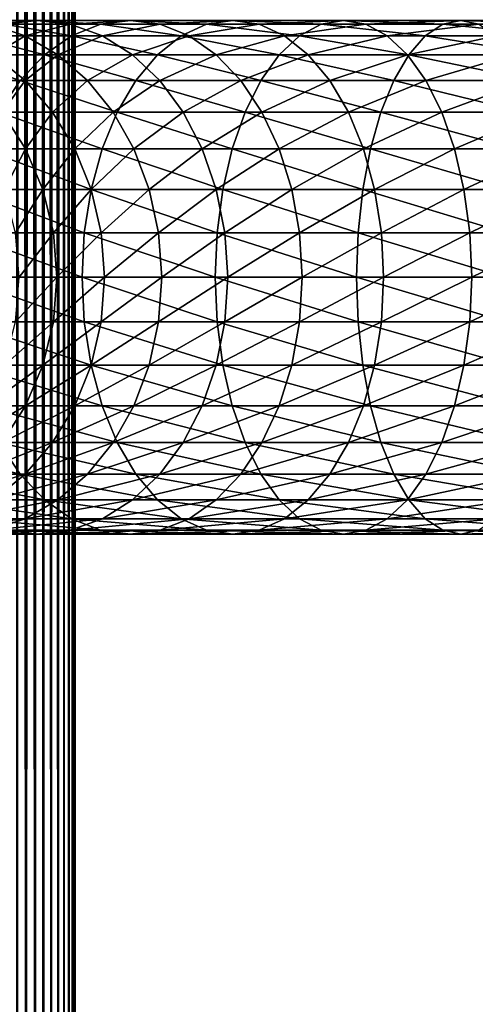
# Model space of a CAD drawing. Extents: x 0 to 400, y 0 to 776.
# Drawn here: x 38 to 58, y 49 to 91 of the extents above; entities that cross this region are included whole.
import ezdxf

# ---------------------------------------------------------------- set-up
doc = ezdxf.new("R2010")
doc.units = 0
doc.header["$MEASUREMENT"] = 0

msp = doc.modelspace()

# ---------------------------------------------------------------- linework, layer by layer
for points in [[(37.899998, 774.5, 65.650024), (37.899998, 1.5, 65.650024), (38.291084, 1.5, 65.619247)], [(37.899998, 774.5, 65.650024), (38.291084, 1.5, 65.619247), (38.291084, 774.5, 65.619247)], [(38.291084, 774.5, 35.680801), (38.291084, 1.5, 35.680801), (37.899998, 1.5, 35.650024)], [(38.291084, 774.5, 35.680801), (37.899998, 1.5, 35.650024), (37.899998, 774.5, 35.650024)], [(38.291084, 774.5, 65.619247), (38.291084, 1.5, 65.619247), (38.672543, 1.5, 65.527664)], [(38.291084, 774.5, 65.619247), (38.672543, 1.5, 65.527664), (38.672543, 774.5, 65.527664)], [(38.672543, 774.5, 35.772381), (38.672543, 1.5, 35.772381), (38.291084, 1.5, 35.680801)], [(38.672543, 774.5, 35.772381), (38.291084, 1.5, 35.680801), (38.291084, 774.5, 35.680801)], [(38.672543, 774.5, 65.527664), (38.672543, 1.5, 65.527664), (39.034973, 1.5, 65.377541)], [(38.672543, 774.5, 65.527664), (39.034973, 1.5, 65.377541), (39.034973, 774.5, 65.377541)], [(39.034973, 774.5, 35.922508), (39.034973, 1.5, 35.922508), (38.672543, 1.5, 35.772381)], [(39.034973, 774.5, 35.922508), (38.672543, 1.5, 35.772381), (38.672543, 774.5, 35.772381)], [(39.034973, 774.5, 65.377541), (39.034973, 1.5, 65.377541), (39.369461, 1.5, 65.172569)], [(39.034973, 774.5, 65.377541), (39.369461, 1.5, 65.172569), (39.369461, 774.5, 65.172569)], [(39.369461, 774.5, 36.127483), (39.369461, 1.5, 36.127483), (39.034973, 1.5, 35.922508)], [(39.369461, 774.5, 36.127483), (39.034973, 1.5, 35.922508), (39.034973, 774.5, 35.922508)], [(39.369461, 774.5, 65.172569), (39.369461, 1.5, 65.172569), (39.667767, 1.5, 64.917793)], [(39.369461, 774.5, 65.172569), (39.667767, 1.5, 64.917793), (39.667767, 774.5, 64.917793)], [(39.667767, 774.5, 36.382256), (39.667767, 1.5, 36.382256), (39.369461, 1.5, 36.127483)], [(39.667767, 774.5, 36.382256), (39.369461, 1.5, 36.127483), (39.369461, 774.5, 36.127483)], [(39.667767, 774.5, 64.917793), (39.667767, 1.5, 64.917793), (39.922543, 1.5, 64.619484)], [(39.667767, 774.5, 64.917793), (39.922543, 1.5, 64.619484), (39.922543, 774.5, 64.619484)], [(39.922543, 774.5, 36.680561), (39.922543, 1.5, 36.680561), (39.667767, 1.5, 36.382256)], [(39.922543, 774.5, 36.680561), (39.667767, 1.5, 36.382256), (39.667767, 774.5, 36.382256)], [(39.922543, 774.5, 64.619484), (39.922543, 1.5, 64.619484), (40.127514, 1.5, 64.284996)], [(39.922543, 774.5, 64.619484), (40.127514, 1.5, 64.284996), (40.127514, 774.5, 64.284996)], [(40.127514, 774.5, 37.015045), (40.127514, 1.5, 37.015045), (39.922543, 1.5, 36.680561)], [(40.127514, 774.5, 37.015045), (39.922543, 1.5, 36.680561), (39.922543, 774.5, 36.680561)], [(40.127514, 774.5, 64.284996), (40.127514, 1.5, 64.284996), (40.277641, 1.5, 63.922565)], [(40.127514, 774.5, 64.284996), (40.277641, 1.5, 63.922565), (40.277641, 774.5, 63.922565)], [(40.277641, 774.5, 37.37748), (40.277641, 1.5, 37.37748), (40.127514, 1.5, 37.015045)], [(40.277641, 774.5, 37.37748), (40.127514, 1.5, 37.015045), (40.127514, 774.5, 37.015045)], [(40.277641, 774.5, 63.922565), (40.277641, 1.5, 63.922565), (40.369221, 1.5, 63.541111)], [(40.277641, 774.5, 63.922565), (40.369221, 1.5, 63.541111), (40.369221, 774.5, 63.541111)], [(40.369221, 774.5, 37.758938), (40.369221, 1.5, 37.758938), (40.277641, 1.5, 37.37748)], [(40.369221, 774.5, 37.758938), (40.277641, 1.5, 37.37748), (40.277641, 774.5, 37.37748)], [(40.369221, 774.5, 63.541111), (40.369221, 1.5, 63.541111), (40.399998, 1.5, 63.150024)], [(40.369221, 774.5, 63.541111), (40.399998, 1.5, 63.150024), (40.399998, 774.5, 63.150024)], [(40.399998, 774.5, 38.150024), (40.399998, 1.5, 38.150024), (40.369221, 1.5, 37.758938)], [(40.399998, 774.5, 38.150024), (40.369221, 1.5, 37.758938), (40.369221, 774.5, 37.758938)], [(40.399998, 1.5, 38.150024), (40.399998, 774.5, 38.150024), (40.399998, 1.5, 63.150024)], [(40.399998, 1.5, 63.150024), (40.399998, 774.5, 38.150024), (40.399998, 774.5, 63.150024)], [(38.77018, 91, 128.783081), (36.758408, 90.832886, 123.267685), (35.213081, 91, 124.390427)], [(38.77018, 91, 128.783081), (35.213081, 91, 124.390427), (37.350674, 90.832886, 130.061203)], [(38.256783, 90.336617, 122.179047), (35.392807, 90.336617, 117.768913), (36.758408, 90.832886, 123.267685)], [(40.249527, 90.336617, 135.575714), (37.350674, 90.832886, 130.061203), (35.9743, 90.336617, 131.300491)], [(40.189682, 90.832886, 127.504944), (36.758408, 90.832886, 123.267685), (38.77018, 91, 128.783081)], [(40.189682, 90.832886, 127.504944), (38.256783, 90.336617, 122.179047), (36.758408, 90.832886, 123.267685)], [(41.488819, 90.832886, 134.199341), (38.77018, 91, 128.783081), (37.350674, 90.832886, 130.061203)], [(41.488819, 90.832886, 134.199341), (37.350674, 90.832886, 130.061203), (40.249527, 90.336617, 135.575714)], [(41.566051, 90.336617, 126.265656), (38.256783, 90.336617, 122.179047), (40.189682, 90.832886, 127.504944)], [(42.766945, 91, 132.779846), (40.189682, 90.832886, 127.504944), (38.77018, 91, 128.783081)], [(42.766945, 91, 132.779846), (38.77018, 91, 128.783081), (41.488819, 90.832886, 134.199341)], [(44.045071, 90.832886, 131.360336), (40.189682, 90.832886, 127.504944), (42.766945, 91, 132.779846)], [(44.045071, 90.832886, 131.360336), (41.566051, 90.336617, 126.265656), (40.189682, 90.832886, 127.504944)], [(44.948215, 90.336617, 139.380646), (41.488819, 90.832886, 134.199341), (40.249527, 90.336617, 135.575714)], [(46.03685, 90.832886, 137.882278), (42.766945, 91, 132.779846), (41.488819, 90.832886, 134.199341)], [(46.03685, 90.832886, 137.882278), (41.488819, 90.832886, 134.199341), (44.948215, 90.336617, 139.380646)], [(45.284363, 90.336617, 129.983978), (41.566051, 90.336617, 126.265656), (44.045071, 90.832886, 131.360336)], [(47.159595, 91, 136.336945), (44.045071, 90.832886, 131.360336), (42.766945, 91, 132.779846)], [(47.159595, 91, 136.336945), (42.766945, 91, 132.779846), (46.03685, 90.832886, 137.882278)], [(48.282341, 90.832886, 134.791611), (44.045071, 90.832886, 131.360336), (47.159595, 91, 136.336945)], [(48.282341, 90.832886, 134.791611), (45.284363, 90.336617, 129.983978), (44.045071, 90.832886, 131.360336)], [(50.018887, 90.336617, 142.673584), (46.03685, 90.832886, 137.882278), (44.948215, 90.336617, 139.380646)], [(49.370975, 90.336617, 133.293243), (45.284363, 90.336617, 129.983978), (48.282341, 90.832886, 134.791611)], [(50.944935, 90.832886, 141.069611), (47.159595, 91, 136.336945), (46.03685, 90.832886, 137.882278)], [(50.944935, 90.832886, 141.069611), (46.03685, 90.832886, 137.882278), (50.018887, 90.336617, 142.673584)], [(51.899998, 91, 139.41539), (48.282341, 90.832886, 134.791611), (47.159595, 91, 136.336945)], [(51.899998, 91, 139.41539), (47.159595, 91, 136.336945), (50.944935, 90.832886, 141.069611)], [(52.855064, 90.832886, 137.761185), (48.282341, 90.832886, 134.791611), (51.899998, 91, 139.41539)], [(52.855064, 90.832886, 137.761185), (49.370975, 90.336617, 133.293243), (48.282341, 90.832886, 134.791611)], [(53.781109, 90.336617, 136.157211), (49.370975, 90.336617, 133.293243), (52.855064, 90.832886, 137.761185)], [(55.405987, 90.336617, 145.418442), (50.944935, 90.832886, 141.069611), (50.018887, 90.336617, 142.673584)], [(56.159302, 90.832886, 143.726471), (51.899998, 91, 139.41539), (50.944935, 90.832886, 141.069611)], [(56.159302, 90.832886, 143.726471), (50.944935, 90.832886, 141.069611), (55.405987, 90.336617, 145.418442)], [(56.936222, 91, 141.981476), (52.855064, 90.832886, 137.761185), (51.899998, 91, 139.41539)], [(56.936222, 91, 141.981476), (51.899998, 91, 139.41539), (56.159302, 90.832886, 143.726471)], [(57.713139, 90.832886, 140.236481), (52.855064, 90.832886, 137.761185), (56.936222, 91, 141.981476)], [(57.713139, 90.832886, 140.236481), (53.781109, 90.336617, 136.157211), (52.855064, 90.832886, 137.761185)], [(58.466454, 90.336617, 138.54451), (53.781109, 90.336617, 136.157211), (57.713139, 90.832886, 140.236481)], [(61.050491, 90.336617, 147.585159), (56.159302, 90.832886, 143.726471), (55.405987, 90.336617, 145.418442)], [(61.622818, 90.832886, 145.823715), (56.936222, 91, 141.981476), (56.159302, 90.832886, 143.726471)], [(61.622818, 90.832886, 145.823715), (56.159302, 90.832886, 143.726471), (61.050491, 90.336617, 147.585159)], [(62.213081, 91, 144.00708), (57.713139, 90.832886, 140.236481), (56.936222, 91, 141.981476)], [(62.213081, 91, 144.00708), (56.936222, 91, 141.981476), (61.622818, 90.832886, 145.823715)], [(39.086727, 89.526283, 136.867142), (35.9743, 90.336617, 131.300491), (34.68288, 89.526283, 132.463287)], [(38.256783, 90.336617, 122.179047), (36.897766, 89.526283, 116.900024), (35.392807, 90.336617, 117.768913)], [(40.249527, 90.336617, 135.575714), (35.9743, 90.336617, 131.300491), (39.086727, 89.526283, 136.867142)], [(39.662674, 89.526283, 121.157608), (36.897766, 89.526283, 116.900024), (38.256783, 90.336617, 122.179047)], [(41.566051, 90.336617, 126.265656), (39.662674, 89.526283, 121.157608), (38.256783, 90.336617, 122.179047)], [(43.926777, 89.526283, 140.786545), (40.249527, 90.336617, 135.575714), (39.086727, 89.526283, 136.867142)], [(42.857475, 89.526283, 125.102859), (39.662674, 89.526283, 121.157608), (41.566051, 90.336617, 126.265656)], [(44.948215, 90.336617, 139.380646), (40.249527, 90.336617, 135.575714), (43.926777, 89.526283, 140.786545)], [(45.284363, 90.336617, 129.983978), (42.857475, 89.526283, 125.102859), (41.566051, 90.336617, 126.265656)], [(46.447163, 89.526283, 128.692551), (42.857475, 89.526283, 125.102859), (45.284363, 90.336617, 129.983978)], [(49.149998, 89.526283, 144.178528), (44.948215, 90.336617, 139.380646), (43.926777, 89.526283, 140.786545)], [(50.018887, 90.336617, 142.673584), (44.948215, 90.336617, 139.380646), (49.149998, 89.526283, 144.178528)], [(49.370975, 90.336617, 133.293243), (46.447163, 89.526283, 128.692551), (45.284363, 90.336617, 129.983978)], [(50.392414, 89.526283, 131.887344), (46.447163, 89.526283, 128.692551), (49.370975, 90.336617, 133.293243)], [(54.699169, 89.526283, 147.005981), (50.018887, 90.336617, 142.673584), (49.149998, 89.526283, 144.178528)], [(53.781109, 90.336617, 136.157211), (50.392414, 89.526283, 131.887344), (49.370975, 90.336617, 133.293243)], [(55.405987, 90.336617, 145.418442), (50.018887, 90.336617, 142.673584), (54.699169, 89.526283, 147.005981)], [(54.649998, 89.526283, 134.652252), (50.392414, 89.526283, 131.887344), (53.781109, 90.336617, 136.157211)], [(58.466454, 90.336617, 138.54451), (54.649998, 89.526283, 134.652252), (53.781109, 90.336617, 136.157211)], [(59.173271, 89.526283, 136.95697), (54.649998, 89.526283, 134.652252), (58.466454, 90.336617, 138.54451)], [(60.513485, 89.526283, 149.237885), (55.405987, 90.336617, 145.418442), (54.699169, 89.526283, 147.005981)], [(61.050491, 90.336617, 147.585159), (55.405987, 90.336617, 145.418442), (60.513485, 89.526283, 149.237885)], [(38.035748, 88.426491, 138.034363), (34.68288, 89.526283, 132.463287), (33.515652, 88.426491, 133.514267)], [(39.086727, 89.526283, 136.867142), (34.68288, 89.526283, 132.463287), (38.035748, 88.426491, 138.034363)], [(38.257999, 88.426491, 116.114693), (36.027916, 88.426491, 111.737907), (36.897766, 89.526283, 116.900024)], [(39.662674, 89.526283, 121.157608), (38.257999, 88.426491, 116.114693), (36.897766, 89.526283, 116.900024)], [(43.003563, 88.426491, 142.05722), (39.086727, 89.526283, 136.867142), (38.035748, 88.426491, 138.034363)], [(40.933369, 88.426491, 120.234398), (38.257999, 88.426491, 116.114693), (39.662674, 89.526283, 121.157608)], [(43.926777, 89.526283, 140.786545), (39.086727, 89.526283, 136.867142), (43.003563, 88.426491, 142.05722)], [(42.857475, 89.526283, 125.102859), (40.933369, 88.426491, 120.234398), (39.662674, 89.526283, 121.157608)], [(44.024704, 88.426491, 124.05188), (40.933369, 88.426491, 120.234398), (42.857475, 89.526283, 125.102859)], [(46.447163, 89.526283, 128.692551), (44.024704, 88.426491, 124.05188), (42.857475, 89.526283, 125.102859)], [(48.364666, 88.426491, 145.538773), (43.926777, 89.526283, 140.786545), (43.003563, 88.426491, 142.05722)], [(49.149998, 89.526283, 144.178528), (43.926777, 89.526283, 140.786545), (48.364666, 88.426491, 145.538773)], [(47.498142, 88.426491, 127.525314), (44.024704, 88.426491, 124.05188), (46.447163, 89.526283, 128.692551)], [(50.392414, 89.526283, 131.887344), (47.498142, 88.426491, 127.525314), (46.447163, 89.526283, 128.692551)], [(51.315624, 88.426491, 130.616653), (47.498142, 88.426491, 127.525314), (50.392414, 89.526283, 131.887344)], [(54.060322, 88.426491, 148.440842), (49.149998, 89.526283, 144.178528), (48.364666, 88.426491, 145.538773)], [(54.699169, 89.526283, 147.005981), (49.149998, 89.526283, 144.178528), (54.060322, 88.426491, 148.440842)], [(54.649998, 89.526283, 134.652252), (51.315624, 88.426491, 130.616653), (50.392414, 89.526283, 131.887344)], [(55.435329, 88.426491, 133.292023), (51.315624, 88.426491, 130.616653), (54.649998, 89.526283, 134.652252)], [(60.028126, 88.426491, 150.731674), (54.699169, 89.526283, 147.005981), (54.060322, 88.426491, 148.440842)], [(59.173271, 89.526283, 136.95697), (55.435329, 88.426491, 133.292023), (54.649998, 89.526283, 134.652252)], [(60.513485, 89.526283, 149.237885), (54.699169, 89.526283, 147.005981), (60.028126, 88.426491, 150.731674)], [(59.812119, 88.426491, 135.52211), (55.435329, 88.426491, 133.292023), (59.173271, 89.526283, 136.95697)], [(38.035748, 88.426491, 138.034363), (33.515652, 88.426491, 133.514267), (37.128525, 87.070663, 139.041946)], [(38.257999, 88.426491, 116.114693), (37.266525, 87.070663, 111.18644), (36.027916, 88.426491, 111.737907)], [(42.206627, 87.070663, 143.154114), (38.035748, 88.426491, 138.034363), (37.128525, 87.070663, 139.041946)], [(39.432178, 87.070663, 115.436783), (37.266525, 87.070663, 111.18644), (38.257999, 88.426491, 116.114693)], [(43.003563, 88.426491, 142.05722), (38.035748, 88.426491, 138.034363), (42.206627, 87.070663, 143.154114)], [(40.933369, 88.426491, 120.234398), (39.432178, 87.070663, 115.436783), (38.257999, 88.426491, 116.114693)], [(42.030254, 87.070663, 119.437462), (39.432178, 87.070663, 115.436783), (40.933369, 88.426491, 120.234398)], [(44.024704, 88.426491, 124.05188), (42.030254, 87.070663, 119.437462), (40.933369, 88.426491, 120.234398)], [(45.03228, 87.070663, 123.144653), (42.030254, 87.070663, 119.437462), (44.024704, 88.426491, 124.05188)], [(47.686752, 87.070663, 146.712952), (43.003563, 88.426491, 142.05722), (42.206627, 87.070663, 143.154114)], [(48.364666, 88.426491, 145.538773), (43.003563, 88.426491, 142.05722), (47.686752, 87.070663, 146.712952)], [(47.498142, 88.426491, 127.525314), (45.03228, 87.070663, 123.144653), (44.024704, 88.426491, 124.05188)], [(48.405369, 87.070663, 126.517738), (45.03228, 87.070663, 123.144653), (47.498142, 88.426491, 127.525314)], [(51.315624, 88.426491, 130.616653), (48.405369, 87.070663, 126.517738), (47.498142, 88.426491, 127.525314)], [(53.508858, 87.070663, 149.679459), (48.364666, 88.426491, 145.538773), (47.686752, 87.070663, 146.712952)], [(54.060322, 88.426491, 148.440842), (48.364666, 88.426491, 145.538773), (53.508858, 87.070663, 149.679459)], [(52.11256, 87.070663, 129.519775), (48.405369, 87.070663, 126.517738), (51.315624, 88.426491, 130.616653)], [(55.435329, 88.426491, 133.292023), (52.11256, 87.070663, 129.519775), (51.315624, 88.426491, 130.616653)], [(56.113243, 87.070663, 132.117844), (52.11256, 87.070663, 129.519775), (55.435329, 88.426491, 133.292023)], [(59.609154, 87.070663, 152.021149), (54.060322, 88.426491, 148.440842), (53.508858, 87.070663, 149.679459)], [(60.028126, 88.426491, 150.731674), (54.060322, 88.426491, 148.440842), (59.609154, 87.070663, 152.021149)], [(59.812119, 88.426491, 135.52211), (56.113243, 87.070663, 132.117844), (55.435329, 88.426491, 133.292023)], [(60.363583, 87.070663, 134.283493), (56.113243, 87.070663, 132.117844), (59.812119, 88.426491, 135.52211)], [(41.560188, 85.5, 144.043869), (37.128525, 87.070663, 139.041946), (36.39262, 85.5, 139.859253)], [(38.271233, 85.5, 110.739113), (36.602978, 85.5, 106.393158), (37.266525, 87.070663, 111.18644)], [(42.206627, 87.070663, 143.154114), (37.128525, 87.070663, 139.041946), (41.560188, 85.5, 144.043869)], [(39.432178, 87.070663, 115.436783), (38.271233, 85.5, 110.739113), (37.266525, 87.070663, 111.18644)], [(40.384628, 85.5, 114.886879), (38.271233, 85.5, 110.739113), (39.432178, 87.070663, 115.436783)], [(42.030254, 87.070663, 119.437462), (40.384628, 85.5, 114.886879), (39.432178, 87.070663, 115.436783)], [(42.920002, 85.5, 118.791023), (40.384628, 85.5, 114.886879), (42.030254, 87.070663, 119.437462)], [(47.136856, 85.5, 147.665405), (42.206627, 87.070663, 143.154114), (41.560188, 85.5, 144.043869)], [(45.03228, 87.070663, 123.144653), (42.920002, 85.5, 118.791023), (42.030254, 87.070663, 119.437462)], [(47.686752, 87.070663, 146.712952), (42.206627, 87.070663, 143.154114), (47.136856, 85.5, 147.665405)], [(45.849583, 85.5, 122.408752), (42.920002, 85.5, 118.791023), (45.03228, 87.070663, 123.144653)], [(48.405369, 87.070663, 126.517738), (45.849583, 85.5, 122.408752), (45.03228, 87.070663, 123.144653)], [(49.14127, 85.5, 125.700439), (45.849583, 85.5, 122.408752), (48.405369, 87.070663, 126.517738)], [(53.061535, 85.5, 150.684158), (47.686752, 87.070663, 146.712952), (47.136856, 85.5, 147.665405)], [(53.508858, 87.070663, 149.679459), (47.686752, 87.070663, 146.712952), (53.061535, 85.5, 150.684158)], [(52.11256, 87.070663, 129.519775), (49.14127, 85.5, 125.700439), (48.405369, 87.070663, 126.517738)], [(52.759003, 85.5, 128.63002), (49.14127, 85.5, 125.700439), (52.11256, 87.070663, 129.519775)], [(56.113243, 87.070663, 132.117844), (52.759003, 85.5, 128.63002), (52.11256, 87.070663, 129.519775)], [(56.663139, 85.5, 131.16539), (52.759003, 85.5, 128.63002), (56.113243, 87.070663, 132.117844)], [(59.269299, 85.5, 153.067108), (53.508858, 87.070663, 149.679459), (53.061535, 85.5, 150.684158)], [(59.609154, 87.070663, 152.021149), (53.508858, 87.070663, 149.679459), (59.269299, 85.5, 153.067108)], [(60.363583, 87.070663, 134.283493), (56.663139, 85.5, 131.16539), (56.113243, 87.070663, 132.117844)], [(60.810905, 85.5, 133.278793), (56.663139, 85.5, 131.16539), (60.363583, 87.070663, 134.283493)], [(41.083881, 83.762222, 144.699448), (36.39262, 85.5, 139.859253), (35.850399, 83.762222, 140.461441)], [(41.560188, 85.5, 144.043869), (36.39262, 85.5, 139.859253), (41.083881, 83.762222, 144.699448)], [(38.271233, 85.5, 110.739113), (37.373653, 83.762222, 106.142754), (36.602978, 85.5, 106.393158)], [(39.011513, 83.762222, 110.409515), (37.373653, 83.762222, 106.142754), (38.271233, 85.5, 110.739113)], [(40.384628, 85.5, 114.886879), (39.011513, 83.762222, 110.409515), (38.271233, 85.5, 110.739113)], [(41.086403, 83.762222, 114.481712), (39.011513, 83.762222, 110.409515), (40.384628, 85.5, 114.886879)], [(42.920002, 85.5, 118.791023), (41.086403, 83.762222, 114.481712), (40.384628, 85.5, 114.886879)], [(46.731689, 83.762222, 148.367172), (41.560188, 85.5, 144.043869), (41.083881, 83.762222, 144.699448)], [(43.575581, 83.762222, 118.314713), (41.086403, 83.762222, 114.481712), (42.920002, 85.5, 118.791023)], [(47.136856, 85.5, 147.665405), (41.560188, 85.5, 144.043869), (46.731689, 83.762222, 148.367172)], [(45.849583, 85.5, 122.408752), (43.575581, 83.762222, 118.314713), (42.920002, 85.5, 118.791023)], [(46.451782, 83.762222, 121.866531), (43.575581, 83.762222, 118.314713), (45.849583, 85.5, 122.408752)], [(49.14127, 85.5, 125.700439), (46.451782, 83.762222, 121.866531), (45.849583, 85.5, 122.408752)], [(49.683495, 83.762222, 125.098236), (46.451782, 83.762222, 121.866531), (49.14127, 85.5, 125.700439)], [(52.731937, 83.762222, 151.424454), (47.136856, 85.5, 147.665405), (46.731689, 83.762222, 148.367172)], [(53.061535, 85.5, 150.684158), (47.136856, 85.5, 147.665405), (52.731937, 83.762222, 151.424454)], [(52.759003, 85.5, 128.63002), (49.683495, 83.762222, 125.098236), (49.14127, 85.5, 125.700439)], [(53.235306, 83.762222, 127.974442), (49.683495, 83.762222, 125.098236), (52.759003, 85.5, 128.63002)], [(59.01889, 83.762222, 153.837784), (53.061535, 85.5, 150.684158), (52.731937, 83.762222, 151.424454)], [(56.663139, 85.5, 131.16539), (53.235306, 83.762222, 127.974442), (52.759003, 85.5, 128.63002)], [(59.269299, 85.5, 153.067108), (53.061535, 85.5, 150.684158), (59.01889, 83.762222, 153.837784)], [(57.06831, 83.762222, 130.463623), (53.235306, 83.762222, 127.974442), (56.663139, 85.5, 131.16539)], [(60.810905, 85.5, 133.278793), (57.06831, 83.762222, 130.463623), (56.663139, 85.5, 131.16539)], [(61.140503, 83.762222, 132.538513), (57.06831, 83.762222, 130.463623), (60.810905, 85.5, 133.278793)], [(40.792183, 81.910133, 145.100937), (35.850399, 83.762222, 140.461441), (35.51833, 81.910133, 140.830246)], [(41.083881, 83.762222, 144.699448), (35.850399, 83.762222, 140.461441), (40.792183, 81.910133, 145.100937)], [(39.011513, 83.762222, 110.409515), (37.845634, 81.910133, 105.989395), (37.373653, 83.762222, 106.142754)], [(39.464878, 81.910133, 110.207672), (37.845634, 81.910133, 105.989395), (39.011513, 83.762222, 110.409515)], [(41.086403, 83.762222, 114.481712), (39.464878, 81.910133, 110.207672), (39.011513, 83.762222, 110.409515)], [(41.516182, 81.910133, 114.233582), (39.464878, 81.910133, 110.207672), (41.086403, 83.762222, 114.481712)], [(46.483555, 81.910133, 148.796951), (41.083881, 83.762222, 144.699448), (40.792183, 81.910133, 145.100937)], [(46.731689, 83.762222, 148.367172), (41.083881, 83.762222, 144.699448), (46.483555, 81.910133, 148.796951)], [(43.575581, 83.762222, 118.314713), (41.516182, 81.910133, 114.233582), (41.086403, 83.762222, 114.481712)], [(43.97707, 81.910133, 118.023018), (41.516182, 81.910133, 114.233582), (43.575581, 83.762222, 118.314713)], [(46.451782, 83.762222, 121.866531), (43.97707, 81.910133, 118.023018), (43.575581, 83.762222, 118.314713)], [(46.82058, 81.910133, 121.534462), (43.97707, 81.910133, 118.023018), (46.451782, 83.762222, 121.866531)], [(49.683495, 83.762222, 125.098236), (46.82058, 81.910133, 121.534462), (46.451782, 83.762222, 121.866531)], [(52.53009, 81.910133, 151.877808), (46.731689, 83.762222, 148.367172), (46.483555, 81.910133, 148.796951)], [(52.731937, 83.762222, 151.424454), (46.731689, 83.762222, 148.367172), (52.53009, 81.910133, 151.877808)], [(50.01556, 81.910133, 124.729439), (46.82058, 81.910133, 121.534462), (49.683495, 83.762222, 125.098236)], [(53.235306, 83.762222, 127.974442), (50.01556, 81.910133, 124.729439), (49.683495, 83.762222, 125.098236)], [(53.527004, 81.910133, 127.572952), (50.01556, 81.910133, 124.729439), (53.235306, 83.762222, 127.974442)], [(58.865536, 81.910133, 154.309753), (52.731937, 83.762222, 151.424454), (52.53009, 81.910133, 151.877808)], [(59.01889, 83.762222, 153.837784), (52.731937, 83.762222, 151.424454), (58.865536, 81.910133, 154.309753)], [(57.06831, 83.762222, 130.463623), (53.527004, 81.910133, 127.572952), (53.235306, 83.762222, 127.974442)], [(57.316444, 81.910133, 130.033844), (53.527004, 81.910133, 127.572952), (57.06831, 83.762222, 130.463623)], [(61.140503, 83.762222, 132.538513), (57.316444, 81.910133, 130.033844), (57.06831, 83.762222, 130.463623)], [(61.342354, 81.910133, 132.085144), (57.316444, 81.910133, 130.033844), (61.140503, 83.762222, 132.538513)], [(40.693958, 80, 145.23613), (35.51833, 81.910133, 140.830246), (35.406509, 80, 140.954437)], [(40.792183, 81.910133, 145.100937), (35.51833, 81.910133, 140.830246), (40.693958, 80, 145.23613)], [(39.464878, 81.910133, 110.207672), (38.00457, 80, 105.937752), (37.845634, 81.910133, 105.989395)], [(39.617542, 80, 110.139702), (38.00457, 80, 105.937752), (39.464878, 81.910133, 110.207672)], [(41.516182, 81.910133, 114.233582), (39.617542, 80, 110.139702), (39.464878, 81.910133, 110.207672)], [(41.660908, 80, 114.150024), (39.617542, 80, 110.139702), (41.516182, 81.910133, 114.233582)], [(46.399998, 80, 148.941681), (40.792183, 81.910133, 145.100937), (40.693958, 80, 145.23613)], [(46.483555, 81.910133, 148.796951), (40.792183, 81.910133, 145.100937), (46.399998, 80, 148.941681)], [(43.97707, 81.910133, 118.023018), (41.660908, 80, 114.150024), (41.516182, 81.910133, 114.233582)], [(44.11227, 80, 117.924789), (41.660908, 80, 114.150024), (43.97707, 81.910133, 118.023018)], [(46.82058, 81.910133, 121.534462), (44.11227, 80, 117.924789), (43.97707, 81.910133, 118.023018)], [(46.944771, 80, 121.422638), (44.11227, 80, 117.924789), (46.82058, 81.910133, 121.534462)], [(52.462116, 80, 152.030472), (46.483555, 81.910133, 148.796951), (46.399998, 80, 148.941681)], [(52.53009, 81.910133, 151.877808), (46.483555, 81.910133, 148.796951), (52.462116, 80, 152.030472)], [(50.01556, 81.910133, 124.729439), (46.944771, 80, 121.422638), (46.82058, 81.910133, 121.534462)], [(50.127384, 80, 124.605255), (46.944771, 80, 121.422638), (50.01556, 81.910133, 124.729439)], [(53.527004, 81.910133, 127.572952), (50.127384, 80, 124.605255), (50.01556, 81.910133, 124.729439)], [(53.625233, 80, 127.437759), (50.127384, 80, 124.605255), (53.527004, 81.910133, 127.572952)], [(58.813892, 80, 154.468689), (52.53009, 81.910133, 151.877808), (52.462116, 80, 152.030472)], [(58.865536, 81.910133, 154.309753), (52.53009, 81.910133, 151.877808), (58.813892, 80, 154.468689)], [(57.316444, 81.910133, 130.033844), (53.625233, 80, 127.437759), (53.527004, 81.910133, 127.572952)], [(57.399998, 80, 129.889114), (53.625233, 80, 127.437759), (57.316444, 81.910133, 130.033844)], [(61.342354, 81.910133, 132.085144), (57.399998, 80, 129.889114), (57.316444, 81.910133, 130.033844)], [(61.410324, 80, 131.93248), (57.399998, 80, 129.889114), (61.342354, 81.910133, 132.085144)], [(40.693958, 80, 145.23613), (35.406509, 80, 140.954437), (40.792183, 78.089867, 145.100937)], [(40.792183, 78.089867, 145.100937), (35.406509, 80, 140.954437), (35.51833, 78.089867, 140.830246)], [(39.464878, 78.089867, 110.207672), (37.845634, 78.089867, 105.989395), (39.617542, 80, 110.139702)], [(39.617542, 80, 110.139702), (37.845634, 78.089867, 105.989395), (38.00457, 80, 105.937752)], [(41.516182, 78.089867, 114.233582), (39.464878, 78.089867, 110.207672), (41.660908, 80, 114.150024)], [(41.660908, 80, 114.150024), (39.464878, 78.089867, 110.207672), (39.617542, 80, 110.139702)], [(46.399998, 80, 148.941681), (40.693958, 80, 145.23613), (46.483555, 78.089867, 148.796951)], [(46.483555, 78.089867, 148.796951), (40.693958, 80, 145.23613), (40.792183, 78.089867, 145.100937)], [(43.97707, 78.089867, 118.023018), (41.516182, 78.089867, 114.233582), (44.11227, 80, 117.924789)], [(44.11227, 80, 117.924789), (41.516182, 78.089867, 114.233582), (41.660908, 80, 114.150024)], [(46.82058, 78.089867, 121.534462), (43.97707, 78.089867, 118.023018), (46.944771, 80, 121.422638)], [(46.944771, 80, 121.422638), (43.97707, 78.089867, 118.023018), (44.11227, 80, 117.924789)], [(52.462116, 80, 152.030472), (46.399998, 80, 148.941681), (52.53009, 78.089867, 151.877808)], [(52.53009, 78.089867, 151.877808), (46.399998, 80, 148.941681), (46.483555, 78.089867, 148.796951)], [(50.01556, 78.089867, 124.729439), (46.82058, 78.089867, 121.534462), (50.127384, 80, 124.605255)], [(50.127384, 80, 124.605255), (46.82058, 78.089867, 121.534462), (46.944771, 80, 121.422638)], [(53.527004, 78.089867, 127.572952), (50.01556, 78.089867, 124.729439), (53.625233, 80, 127.437759)], [(53.625233, 80, 127.437759), (50.01556, 78.089867, 124.729439), (50.127384, 80, 124.605255)], [(58.813892, 80, 154.468689), (52.462116, 80, 152.030472), (58.865536, 78.089867, 154.309753)], [(58.865536, 78.089867, 154.309753), (52.462116, 80, 152.030472), (52.53009, 78.089867, 151.877808)], [(57.316444, 78.089867, 130.033844), (53.527004, 78.089867, 127.572952), (57.399998, 80, 129.889114)], [(57.399998, 80, 129.889114), (53.527004, 78.089867, 127.572952), (53.625233, 80, 127.437759)], [(61.342354, 78.089867, 132.085144), (57.316444, 78.089867, 130.033844), (61.410324, 80, 131.93248)], [(61.410324, 80, 131.93248), (57.316444, 78.089867, 130.033844), (57.399998, 80, 129.889114)], [(40.792183, 78.089867, 145.100937), (35.51833, 78.089867, 140.830246), (41.083881, 76.237778, 144.699448)], [(41.083881, 76.237778, 144.699448), (35.51833, 78.089867, 140.830246), (35.850399, 76.237778, 140.461441)], [(39.011513, 76.237778, 110.409515), (37.373653, 76.237778, 106.142754), (39.464878, 78.089867, 110.207672)], [(39.464878, 78.089867, 110.207672), (37.373653, 76.237778, 106.142754), (37.845634, 78.089867, 105.989395)], [(41.086403, 76.237778, 114.481712), (39.011513, 76.237778, 110.409515), (41.516182, 78.089867, 114.233582)], [(41.516182, 78.089867, 114.233582), (39.011513, 76.237778, 110.409515), (39.464878, 78.089867, 110.207672)], [(46.483555, 78.089867, 148.796951), (40.792183, 78.089867, 145.100937), (46.731689, 76.237778, 148.367172)], [(46.731689, 76.237778, 148.367172), (40.792183, 78.089867, 145.100937), (41.083881, 76.237778, 144.699448)], [(43.575581, 76.237778, 118.314713), (41.086403, 76.237778, 114.481712), (43.97707, 78.089867, 118.023018)], [(43.97707, 78.089867, 118.023018), (41.086403, 76.237778, 114.481712), (41.516182, 78.089867, 114.233582)], [(46.451782, 76.237778, 121.866531), (43.575581, 76.237778, 118.314713), (46.82058, 78.089867, 121.534462)], [(46.82058, 78.089867, 121.534462), (43.575581, 76.237778, 118.314713), (43.97707, 78.089867, 118.023018)], [(49.683495, 76.237778, 125.098236), (46.451782, 76.237778, 121.866531), (50.01556, 78.089867, 124.729439)], [(50.01556, 78.089867, 124.729439), (46.451782, 76.237778, 121.866531), (46.82058, 78.089867, 121.534462)], [(52.53009, 78.089867, 151.877808), (46.483555, 78.089867, 148.796951), (52.731937, 76.237778, 151.424454)], [(52.731937, 76.237778, 151.424454), (46.483555, 78.089867, 148.796951), (46.731689, 76.237778, 148.367172)], [(53.235306, 76.237778, 127.974442), (49.683495, 76.237778, 125.098236), (53.527004, 78.089867, 127.572952)], [(53.527004, 78.089867, 127.572952), (49.683495, 76.237778, 125.098236), (50.01556, 78.089867, 124.729439)], [(58.865536, 78.089867, 154.309753), (52.53009, 78.089867, 151.877808), (59.01889, 76.237778, 153.837784)], [(59.01889, 76.237778, 153.837784), (52.53009, 78.089867, 151.877808), (52.731937, 76.237778, 151.424454)], [(57.06831, 76.237778, 130.463623), (53.235306, 76.237778, 127.974442), (57.316444, 78.089867, 130.033844)], [(57.316444, 78.089867, 130.033844), (53.235306, 76.237778, 127.974442), (53.527004, 78.089867, 127.572952)], [(61.140503, 76.237778, 132.538513), (57.06831, 76.237778, 130.463623), (61.342354, 78.089867, 132.085144)], [(61.342354, 78.089867, 132.085144), (57.06831, 76.237778, 130.463623), (57.316444, 78.089867, 130.033844)], [(41.083881, 76.237778, 144.699448), (35.850399, 76.237778, 140.461441), (41.560188, 74.5, 144.043869)], [(41.560188, 74.5, 144.043869), (35.850399, 76.237778, 140.461441), (36.39262, 74.5, 139.859253)], [(38.271233, 74.5, 110.739113), (36.602978, 74.5, 106.393158), (39.011513, 76.237778, 110.409515)], [(39.011513, 76.237778, 110.409515), (36.602978, 74.5, 106.393158), (37.373653, 76.237778, 106.142754)], [(40.384628, 74.5, 114.886879), (38.271233, 74.5, 110.739113), (41.086403, 76.237778, 114.481712)], [(41.086403, 76.237778, 114.481712), (38.271233, 74.5, 110.739113), (39.011513, 76.237778, 110.409515)], [(42.920002, 74.5, 118.791023), (40.384628, 74.5, 114.886879), (43.575581, 76.237778, 118.314713)], [(43.575581, 76.237778, 118.314713), (40.384628, 74.5, 114.886879), (41.086403, 76.237778, 114.481712)], [(46.731689, 76.237778, 148.367172), (41.083881, 76.237778, 144.699448), (47.136856, 74.5, 147.665405)], [(47.136856, 74.5, 147.665405), (41.083881, 76.237778, 144.699448), (41.560188, 74.5, 144.043869)], [(45.849583, 74.5, 122.408752), (42.920002, 74.5, 118.791023), (46.451782, 76.237778, 121.866531)], [(46.451782, 76.237778, 121.866531), (42.920002, 74.5, 118.791023), (43.575581, 76.237778, 118.314713)], [(49.14127, 74.5, 125.700439), (45.849583, 74.5, 122.408752), (49.683495, 76.237778, 125.098236)], [(49.683495, 76.237778, 125.098236), (45.849583, 74.5, 122.408752), (46.451782, 76.237778, 121.866531)], [(52.731937, 76.237778, 151.424454), (46.731689, 76.237778, 148.367172), (53.061535, 74.5, 150.684158)], [(53.061535, 74.5, 150.684158), (46.731689, 76.237778, 148.367172), (47.136856, 74.5, 147.665405)], [(52.759003, 74.5, 128.63002), (49.14127, 74.5, 125.700439), (53.235306, 76.237778, 127.974442)], [(53.235306, 76.237778, 127.974442), (49.14127, 74.5, 125.700439), (49.683495, 76.237778, 125.098236)], [(59.01889, 76.237778, 153.837784), (52.731937, 76.237778, 151.424454), (59.269299, 74.5, 153.067108)], [(59.269299, 74.5, 153.067108), (52.731937, 76.237778, 151.424454), (53.061535, 74.5, 150.684158)], [(56.663139, 74.5, 131.16539), (52.759003, 74.5, 128.63002), (57.06831, 76.237778, 130.463623)], [(57.06831, 76.237778, 130.463623), (52.759003, 74.5, 128.63002), (53.235306, 76.237778, 127.974442)], [(60.810905, 74.5, 133.278793), (56.663139, 74.5, 131.16539), (61.140503, 76.237778, 132.538513)], [(61.140503, 76.237778, 132.538513), (56.663139, 74.5, 131.16539), (57.06831, 76.237778, 130.463623)], [(37.266525, 72.929337, 111.18644), (35.557014, 72.929337, 106.733009), (38.271233, 74.5, 110.739113)], [(38.271233, 74.5, 110.739113), (35.557014, 72.929337, 106.733009), (36.602978, 74.5, 106.393158)], [(41.560188, 74.5, 144.043869), (36.39262, 74.5, 139.859253), (42.206627, 72.929337, 143.154114)], [(42.206627, 72.929337, 143.154114), (36.39262, 74.5, 139.859253), (37.128525, 72.929337, 139.041946)], [(39.432178, 72.929337, 115.436783), (37.266525, 72.929337, 111.18644), (40.384628, 74.5, 114.886879)], [(40.384628, 74.5, 114.886879), (37.266525, 72.929337, 111.18644), (38.271233, 74.5, 110.739113)], [(42.030254, 72.929337, 119.437462), (39.432178, 72.929337, 115.436783), (42.920002, 74.5, 118.791023)], [(42.920002, 74.5, 118.791023), (39.432178, 72.929337, 115.436783), (40.384628, 74.5, 114.886879)], [(47.136856, 74.5, 147.665405), (41.560188, 74.5, 144.043869), (47.686752, 72.929337, 146.712952)], [(47.686752, 72.929337, 146.712952), (41.560188, 74.5, 144.043869), (42.206627, 72.929337, 143.154114)], [(45.03228, 72.929337, 123.144653), (42.030254, 72.929337, 119.437462), (45.849583, 74.5, 122.408752)], [(45.849583, 74.5, 122.408752), (42.030254, 72.929337, 119.437462), (42.920002, 74.5, 118.791023)], [(48.405369, 72.929337, 126.517738), (45.03228, 72.929337, 123.144653), (49.14127, 74.5, 125.700439)], [(49.14127, 74.5, 125.700439), (45.03228, 72.929337, 123.144653), (45.849583, 74.5, 122.408752)], [(53.061535, 74.5, 150.684158), (47.136856, 74.5, 147.665405), (53.508858, 72.929337, 149.679459)], [(53.508858, 72.929337, 149.679459), (47.136856, 74.5, 147.665405), (47.686752, 72.929337, 146.712952)], [(52.11256, 72.929337, 129.519775), (48.405369, 72.929337, 126.517738), (52.759003, 74.5, 128.63002)], [(52.759003, 74.5, 128.63002), (48.405369, 72.929337, 126.517738), (49.14127, 74.5, 125.700439)], [(56.113243, 72.929337, 132.117844), (52.11256, 72.929337, 129.519775), (56.663139, 74.5, 131.16539)], [(56.663139, 74.5, 131.16539), (52.11256, 72.929337, 129.519775), (52.759003, 74.5, 128.63002)], [(59.269299, 74.5, 153.067108), (53.061535, 74.5, 150.684158), (59.609154, 72.929337, 152.021149)], [(59.609154, 72.929337, 152.021149), (53.061535, 74.5, 150.684158), (53.508858, 72.929337, 149.679459)], [(60.363583, 72.929337, 134.283493), (56.113243, 72.929337, 132.117844), (60.810905, 74.5, 133.278793)], [(60.810905, 74.5, 133.278793), (56.113243, 72.929337, 132.117844), (56.663139, 74.5, 131.16539)], [(37.128525, 72.929337, 139.041946), (32.508076, 72.929337, 134.421494), (38.035748, 71.573509, 138.034363)], [(38.035748, 71.573509, 138.034363), (32.508076, 72.929337, 134.421494), (33.515652, 71.573509, 133.514267)], [(38.257999, 71.573509, 116.114693), (36.027916, 71.573509, 111.737907), (39.432178, 72.929337, 115.436783)], [(39.432178, 72.929337, 115.436783), (36.027916, 71.573509, 111.737907), (37.266525, 72.929337, 111.18644)], [(42.206627, 72.929337, 143.154114), (37.128525, 72.929337, 139.041946), (43.003563, 71.573509, 142.05722)], [(43.003563, 71.573509, 142.05722), (37.128525, 72.929337, 139.041946), (38.035748, 71.573509, 138.034363)], [(40.933369, 71.573509, 120.234398), (38.257999, 71.573509, 116.114693), (42.030254, 72.929337, 119.437462)], [(42.030254, 72.929337, 119.437462), (38.257999, 71.573509, 116.114693), (39.432178, 72.929337, 115.436783)], [(44.024704, 71.573509, 124.05188), (40.933369, 71.573509, 120.234398), (45.03228, 72.929337, 123.144653)], [(45.03228, 72.929337, 123.144653), (40.933369, 71.573509, 120.234398), (42.030254, 72.929337, 119.437462)], [(47.686752, 72.929337, 146.712952), (42.206627, 72.929337, 143.154114), (48.364666, 71.573509, 145.538773)], [(48.364666, 71.573509, 145.538773), (42.206627, 72.929337, 143.154114), (43.003563, 71.573509, 142.05722)], [(47.498142, 71.573509, 127.525314), (44.024704, 71.573509, 124.05188), (48.405369, 72.929337, 126.517738)], [(48.405369, 72.929337, 126.517738), (44.024704, 71.573509, 124.05188), (45.03228, 72.929337, 123.144653)], [(51.315624, 71.573509, 130.616653), (47.498142, 71.573509, 127.525314), (52.11256, 72.929337, 129.519775)], [(52.11256, 72.929337, 129.519775), (47.498142, 71.573509, 127.525314), (48.405369, 72.929337, 126.517738)], [(53.508858, 72.929337, 149.679459), (47.686752, 72.929337, 146.712952), (54.060322, 71.573509, 148.440842)], [(54.060322, 71.573509, 148.440842), (47.686752, 72.929337, 146.712952), (48.364666, 71.573509, 145.538773)], [(55.435329, 71.573509, 133.292023), (51.315624, 71.573509, 130.616653), (56.113243, 72.929337, 132.117844)], [(56.113243, 72.929337, 132.117844), (51.315624, 71.573509, 130.616653), (52.11256, 72.929337, 129.519775)], [(59.609154, 72.929337, 152.021149), (53.508858, 72.929337, 149.679459), (60.028126, 71.573509, 150.731674)], [(60.028126, 71.573509, 150.731674), (53.508858, 72.929337, 149.679459), (54.060322, 71.573509, 148.440842)], [(59.812119, 71.573509, 135.52211), (55.435329, 71.573509, 133.292023), (60.363583, 72.929337, 134.283493)], [(60.363583, 72.929337, 134.283493), (55.435329, 71.573509, 133.292023), (56.113243, 72.929337, 132.117844)], [(38.035748, 71.573509, 138.034363), (33.515652, 71.573509, 133.514267), (39.086727, 70.473717, 136.867142)], [(39.086727, 70.473717, 136.867142), (33.515652, 71.573509, 133.514267), (34.68288, 70.473717, 132.463287)], [(36.897766, 70.473717, 116.900024), (34.593044, 70.473717, 112.376755), (38.257999, 71.573509, 116.114693)], [(38.257999, 71.573509, 116.114693), (34.593044, 70.473717, 112.376755), (36.027916, 71.573509, 111.737907)], [(39.662674, 70.473717, 121.157608), (36.897766, 70.473717, 116.900024), (40.933369, 71.573509, 120.234398)], [(40.933369, 71.573509, 120.234398), (36.897766, 70.473717, 116.900024), (38.257999, 71.573509, 116.114693)], [(43.003563, 71.573509, 142.05722), (38.035748, 71.573509, 138.034363), (43.926777, 70.473717, 140.786545)], [(43.926777, 70.473717, 140.786545), (38.035748, 71.573509, 138.034363), (39.086727, 70.473717, 136.867142)], [(42.857475, 70.473717, 125.102859), (39.662674, 70.473717, 121.157608), (44.024704, 71.573509, 124.05188)], [(44.024704, 71.573509, 124.05188), (39.662674, 70.473717, 121.157608), (40.933369, 71.573509, 120.234398)], [(46.447163, 70.473717, 128.692551), (42.857475, 70.473717, 125.102859), (47.498142, 71.573509, 127.525314)], [(47.498142, 71.573509, 127.525314), (42.857475, 70.473717, 125.102859), (44.024704, 71.573509, 124.05188)], [(48.364666, 71.573509, 145.538773), (43.003563, 71.573509, 142.05722), (49.149998, 70.473717, 144.178528)], [(49.149998, 70.473717, 144.178528), (43.003563, 71.573509, 142.05722), (43.926777, 70.473717, 140.786545)], [(50.392414, 70.473717, 131.887344), (46.447163, 70.473717, 128.692551), (51.315624, 71.573509, 130.616653)], [(51.315624, 71.573509, 130.616653), (46.447163, 70.473717, 128.692551), (47.498142, 71.573509, 127.525314)], [(54.060322, 71.573509, 148.440842), (48.364666, 71.573509, 145.538773), (54.699169, 70.473717, 147.005981)], [(54.699169, 70.473717, 147.005981), (48.364666, 71.573509, 145.538773), (49.149998, 70.473717, 144.178528)], [(54.649998, 70.473717, 134.652252), (50.392414, 70.473717, 131.887344), (55.435329, 71.573509, 133.292023)], [(55.435329, 71.573509, 133.292023), (50.392414, 70.473717, 131.887344), (51.315624, 71.573509, 130.616653)], [(60.028126, 71.573509, 150.731674), (54.060322, 71.573509, 148.440842), (60.513485, 70.473717, 149.237885)], [(60.513485, 70.473717, 149.237885), (54.060322, 71.573509, 148.440842), (54.699169, 70.473717, 147.005981)], [(59.173271, 70.473717, 136.95697), (54.649998, 70.473717, 134.652252), (59.812119, 71.573509, 135.52211)], [(59.812119, 71.573509, 135.52211), (54.649998, 70.473717, 134.652252), (55.435329, 71.573509, 133.292023)], [(39.086727, 70.473717, 136.867142), (34.68288, 70.473717, 132.463287), (40.249527, 69.663383, 135.575714)], [(40.249527, 69.663383, 135.575714), (34.68288, 70.473717, 132.463287), (35.9743, 69.663383, 131.300491)], [(38.256783, 69.663383, 122.179047), (35.392807, 69.663383, 117.768913), (39.662674, 70.473717, 121.157608)], [(39.662674, 70.473717, 121.157608), (35.392807, 69.663383, 117.768913), (36.897766, 70.473717, 116.900024)], [(41.566051, 69.663383, 126.265656), (38.256783, 69.663383, 122.179047), (42.857475, 70.473717, 125.102859)], [(42.857475, 70.473717, 125.102859), (38.256783, 69.663383, 122.179047), (39.662674, 70.473717, 121.157608)], [(43.926777, 70.473717, 140.786545), (39.086727, 70.473717, 136.867142), (44.948215, 69.663383, 139.380646)], [(44.948215, 69.663383, 139.380646), (39.086727, 70.473717, 136.867142), (40.249527, 69.663383, 135.575714)], [(45.284363, 69.663383, 129.983978), (41.566051, 69.663383, 126.265656), (46.447163, 70.473717, 128.692551)], [(46.447163, 70.473717, 128.692551), (41.566051, 69.663383, 126.265656), (42.857475, 70.473717, 125.102859)], [(49.149998, 70.473717, 144.178528), (43.926777, 70.473717, 140.786545), (50.018887, 69.663383, 142.673584)], [(50.018887, 69.663383, 142.673584), (43.926777, 70.473717, 140.786545), (44.948215, 69.663383, 139.380646)], [(49.370975, 69.663383, 133.293243), (45.284363, 69.663383, 129.983978), (50.392414, 70.473717, 131.887344)], [(50.392414, 70.473717, 131.887344), (45.284363, 69.663383, 129.983978), (46.447163, 70.473717, 128.692551)], [(54.699169, 70.473717, 147.005981), (49.149998, 70.473717, 144.178528), (55.405987, 69.663383, 145.418442)], [(55.405987, 69.663383, 145.418442), (49.149998, 70.473717, 144.178528), (50.018887, 69.663383, 142.673584)], [(53.781109, 69.663383, 136.157211), (49.370975, 69.663383, 133.293243), (54.649998, 70.473717, 134.652252)], [(54.649998, 70.473717, 134.652252), (49.370975, 69.663383, 133.293243), (50.392414, 70.473717, 131.887344)], [(58.466454, 69.663383, 138.54451), (53.781109, 69.663383, 136.157211), (59.173271, 70.473717, 136.95697)], [(59.173271, 70.473717, 136.95697), (53.781109, 69.663383, 136.157211), (54.649998, 70.473717, 134.652252)], [(60.513485, 70.473717, 149.237885), (54.699169, 70.473717, 147.005981), (61.050491, 69.663383, 147.585159)], [(61.050491, 69.663383, 147.585159), (54.699169, 70.473717, 147.005981), (55.405987, 69.663383, 145.418442)], [(36.758408, 69.167114, 123.267685), (33.788849, 69.167114, 118.694962), (38.256783, 69.663383, 122.179047)], [(38.256783, 69.663383, 122.179047), (33.788849, 69.167114, 118.694962), (35.392807, 69.663383, 117.768913)], [(40.249527, 69.663383, 135.575714), (35.9743, 69.663383, 131.300491), (41.488819, 69.167114, 134.199341)], [(41.488819, 69.167114, 134.199341), (35.9743, 69.663383, 131.300491), (37.350674, 69.167114, 130.061203)], [(40.189682, 69.167114, 127.504944), (36.758408, 69.167114, 123.267685), (41.566051, 69.663383, 126.265656)], [(41.566051, 69.663383, 126.265656), (36.758408, 69.167114, 123.267685), (38.256783, 69.663383, 122.179047)], [(44.045071, 69.167114, 131.360336), (40.189682, 69.167114, 127.504944), (45.284363, 69.663383, 129.983978)], [(45.284363, 69.663383, 129.983978), (40.189682, 69.167114, 127.504944), (41.566051, 69.663383, 126.265656)], [(44.948215, 69.663383, 139.380646), (40.249527, 69.663383, 135.575714), (46.03685, 69.167114, 137.882278)], [(46.03685, 69.167114, 137.882278), (40.249527, 69.663383, 135.575714), (41.488819, 69.167114, 134.199341)], [(48.282341, 69.167114, 134.791611), (44.045071, 69.167114, 131.360336), (49.370975, 69.663383, 133.293243)], [(49.370975, 69.663383, 133.293243), (44.045071, 69.167114, 131.360336), (45.284363, 69.663383, 129.983978)], [(50.018887, 69.663383, 142.673584), (44.948215, 69.663383, 139.380646), (50.944935, 69.167114, 141.069611)], [(50.944935, 69.167114, 141.069611), (44.948215, 69.663383, 139.380646), (46.03685, 69.167114, 137.882278)], [(52.855064, 69.167114, 137.761185), (48.282341, 69.167114, 134.791611), (53.781109, 69.663383, 136.157211)], [(53.781109, 69.663383, 136.157211), (48.282341, 69.167114, 134.791611), (49.370975, 69.663383, 133.293243)], [(55.405987, 69.663383, 145.418442), (50.018887, 69.663383, 142.673584), (56.159302, 69.167114, 143.726471)], [(56.159302, 69.167114, 143.726471), (50.018887, 69.663383, 142.673584), (50.944935, 69.167114, 141.069611)], [(57.713139, 69.167114, 140.236481), (52.855064, 69.167114, 137.761185), (58.466454, 69.663383, 138.54451)], [(58.466454, 69.663383, 138.54451), (52.855064, 69.167114, 137.761185), (53.781109, 69.663383, 136.157211)], [(61.050491, 69.663383, 147.585159), (55.405987, 69.663383, 145.418442), (61.622818, 69.167114, 145.823715)], [(61.622818, 69.167114, 145.823715), (55.405987, 69.663383, 145.418442), (56.159302, 69.167114, 143.726471)], [(37.350674, 69.167114, 130.061203), (33.667751, 69.167114, 125.513168), (38.77018, 69, 128.783081)], [(38.77018, 69, 128.783081), (33.667751, 69.167114, 125.513168), (35.213081, 69, 124.390427)], [(38.77018, 69, 128.783081), (35.213081, 69, 124.390427), (40.189682, 69.167114, 127.504944)], [(40.189682, 69.167114, 127.504944), (35.213081, 69, 124.390427), (36.758408, 69.167114, 123.267685)], [(41.488819, 69.167114, 134.199341), (37.350674, 69.167114, 130.061203), (42.766945, 69, 132.779846)], [(42.766945, 69, 132.779846), (37.350674, 69.167114, 130.061203), (38.77018, 69, 128.783081)], [(42.766945, 69, 132.779846), (38.77018, 69, 128.783081), (44.045071, 69.167114, 131.360336)], [(44.045071, 69.167114, 131.360336), (38.77018, 69, 128.783081), (40.189682, 69.167114, 127.504944)], [(46.03685, 69.167114, 137.882278), (41.488819, 69.167114, 134.199341), (47.159595, 69, 136.336945)], [(47.159595, 69, 136.336945), (41.488819, 69.167114, 134.199341), (42.766945, 69, 132.779846)], [(47.159595, 69, 136.336945), (42.766945, 69, 132.779846), (48.282341, 69.167114, 134.791611)], [(48.282341, 69.167114, 134.791611), (42.766945, 69, 132.779846), (44.045071, 69.167114, 131.360336)], [(50.944935, 69.167114, 141.069611), (46.03685, 69.167114, 137.882278), (51.899998, 69, 139.41539)], [(51.899998, 69, 139.41539), (46.03685, 69.167114, 137.882278), (47.159595, 69, 136.336945)], [(51.899998, 69, 139.41539), (47.159595, 69, 136.336945), (52.855064, 69.167114, 137.761185)], [(52.855064, 69.167114, 137.761185), (47.159595, 69, 136.336945), (48.282341, 69.167114, 134.791611)], [(56.159302, 69.167114, 143.726471), (50.944935, 69.167114, 141.069611), (56.936222, 69, 141.981476)], [(56.936222, 69, 141.981476), (50.944935, 69.167114, 141.069611), (51.899998, 69, 139.41539)], [(56.936222, 69, 141.981476), (51.899998, 69, 139.41539), (57.713139, 69.167114, 140.236481)], [(57.713139, 69.167114, 140.236481), (51.899998, 69, 139.41539), (52.855064, 69.167114, 137.761185)], [(61.622818, 69.167114, 145.823715), (56.159302, 69.167114, 143.726471), (62.213081, 69, 144.00708)], [(62.213081, 69, 144.00708), (56.159302, 69.167114, 143.726471), (56.936222, 69, 141.981476)], [(62.213081, 69, 144.00708), (56.936222, 69, 141.981476), (62.803345, 69.167114, 142.19043)], [(62.803345, 69.167114, 142.19043), (56.936222, 69, 141.981476), (57.713139, 69.167114, 140.236481)]]:
    msp.add_3dface(points)

doc.saveas('drawing.dxf')
